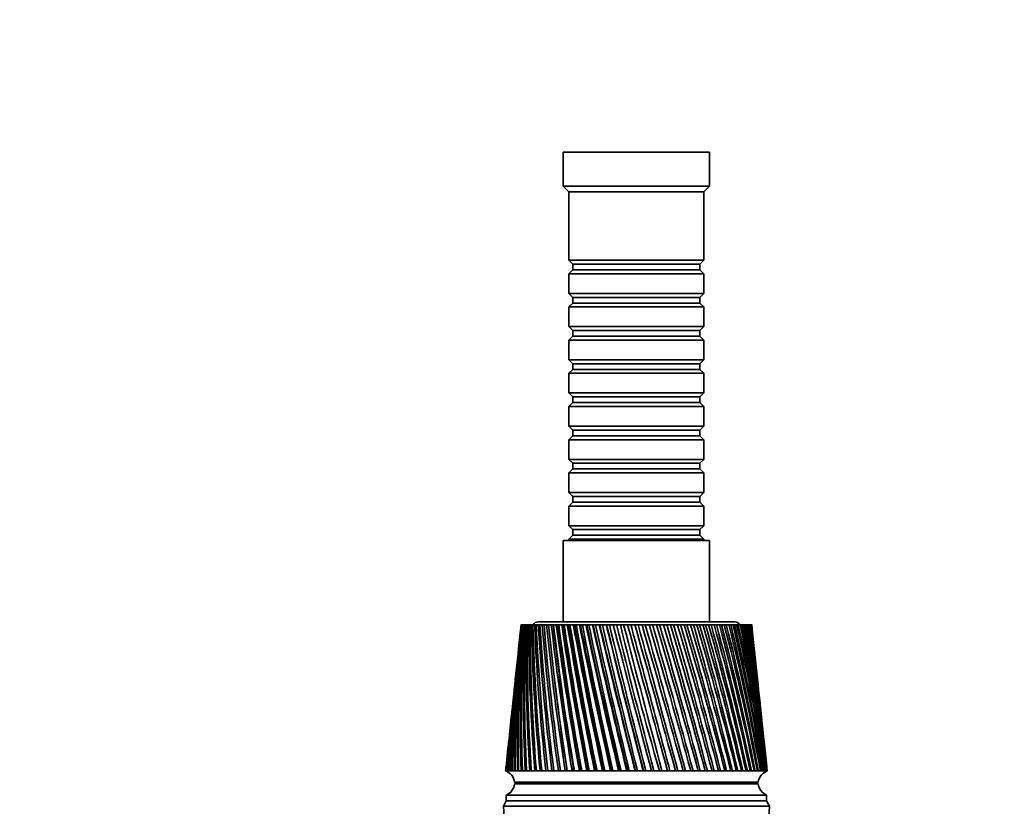
# Model space of a CAD drawing. Units: millimetres. Extents: x 0 to 1478, y 0 to 1758.
# Drawn here: x 525 to 700, y 760 to 900 of the extents above; entities that cross this region are included whole.
import ezdxf
from ezdxf import colors
from ezdxf.entities.mleader import LeaderData, LeaderLine
from ezdxf.math import Vec2, Vec3

# ---------------------------------------------------------------- set-up
doc = ezdxf.new("R2010")
doc.units = ezdxf.units.MM
doc.layers.add('DV3_Défaut', color=7, linetype='Continuous')
doc.layers.add('Défaut', color=7, linetype='Continuous')

# ---------------------------------------------------------------- blocks, each defined once
blk = doc.blocks.new('_DOT')
at = {"color": 0}
blk.add_line((0, 0), (-1, 0), dxfattribs=at)
at = {"color": 0, "const_width": 0.333}
blk.add_lwpolyline([(-0.1665, 0, 1), (0.1665, 0, 1)], format="xyb", close=True, dxfattribs=at)
blk = doc.blocks.new('SE2')
at = {"layer": 'DV3_Défaut', "color": 7, "linetype": 'Continuous', "lineweight": 35}
for p, q in [((647.92, 876.39), (621.92, 876.39)), ((621.92, 876.39), (621.92, 870.39)), ((647.92, 870.39), (647.92, 876.39)), ((647.92, 870.39), (621.92, 870.39)), ((621.92, 870.39), (622.92, 869.39)), ((646.92, 869.39), (647.92, 870.39)), ((646.92, 869.39), (622.92, 869.39)), ((622.92, 869.39), (622.92, 857.19)), ((646.92, 857.19), (646.92, 869.39)), ((646.92, 857.19), (622.92, 857.19)), ((622.92, 857.19), (623.62, 856.49)), ((623.62, 856.49), (646.22, 856.49)), ((623.62, 856.49), (623.62, 855.49)), ((646.22, 856.49), (646.92, 857.19)), ((646.22, 855.49), (646.22, 856.49)), ((623.62, 855.49), (622.92, 854.79)), ((622.92, 854.79), (646.92, 854.79)), ((622.92, 854.79), (622.92, 851.29)), ((623.62, 855.49), (646.22, 855.49)), ((646.92, 854.79), (646.22, 855.49)), ((646.92, 851.29), (646.92, 854.79)), ((646.92, 851.29), (622.92, 851.29)), ((622.92, 851.29), (623.62, 850.59)), ((646.22, 850.59), (646.92, 851.29)), ((623.62, 849.59), (622.92, 848.89)), ((623.62, 850.59), (646.22, 850.59)), ((623.62, 850.59), (623.62, 849.59)), ((623.62, 849.59), (646.22, 849.59)), ((646.22, 849.59), (646.22, 850.59)), ((646.92, 848.89), (646.22, 849.59)), ((622.92, 848.89), (646.92, 848.89)), ((622.92, 848.89), (622.92, 845.39)), ((646.92, 845.39), (646.92, 848.89)), ((646.92, 845.39), (622.92, 845.39)), ((622.92, 845.39), (623.62, 844.69)), ((623.62, 844.69), (646.22, 844.69)), ((623.62, 844.69), (623.62, 843.69)), ((646.22, 844.69), (646.92, 845.39)), ((646.22, 843.69), (646.22, 844.69)), ((623.62, 843.69), (622.92, 842.99)), ((622.92, 842.99), (646.92, 842.99)), ((622.92, 842.99), (622.92, 839.49)), ((623.62, 843.69), (646.22, 843.69)), ((646.92, 842.99), (646.22, 843.69)), ((646.92, 839.49), (646.92, 842.99)), ((646.92, 839.49), (622.92, 839.49)), ((622.92, 839.49), (623.62, 838.79)), ((623.62, 838.79), (646.22, 838.79)), ((623.62, 838.79), (623.62, 837.79)), ((646.22, 838.79), (646.92, 839.49)), ((646.22, 837.79), (646.22, 838.79)), ((623.62, 837.79), (622.92, 837.09)), ((622.92, 837.09), (646.92, 837.09)), ((622.92, 837.09), (622.92, 833.59)), ((623.62, 837.79), (646.22, 837.79)), ((646.92, 837.09), (646.22, 837.79)), ((646.92, 833.59), (646.92, 837.09)), ((646.92, 833.59), (622.92, 833.59)), ((622.92, 833.59), (623.62, 832.89)), ((646.22, 832.89), (646.92, 833.59)), ((623.62, 831.89), (622.92, 831.19)), ((623.62, 832.89), (646.22, 832.89)), ((623.62, 832.89), (623.62, 831.89)), ((623.62, 831.89), (646.22, 831.89)), ((646.22, 831.89), (646.22, 832.89)), ((646.92, 831.19), (646.22, 831.89)), ((622.92, 831.19), (646.92, 831.19)), ((622.92, 831.19), (622.92, 827.69)), ((646.92, 827.69), (646.92, 831.19)), ((646.92, 827.69), (622.92, 827.69)), ((622.92, 827.69), (623.62, 826.99)), ((623.62, 826.99), (646.22, 826.99)), ((623.62, 826.99), (623.62, 825.99)), ((646.22, 826.99), (646.92, 827.69)), ((646.22, 825.99), (646.22, 826.99)), ((623.62, 825.99), (622.92, 825.29)), ((622.92, 825.29), (646.92, 825.29)), ((622.92, 825.29), (622.92, 821.79)), ((623.62, 825.99), (646.22, 825.99)), ((646.92, 825.29), (646.22, 825.99)), ((646.92, 821.79), (646.92, 825.29)), ((646.92, 821.79), (622.92, 821.79)), ((622.92, 821.79), (623.62, 821.09)), ((646.22, 821.09), (646.92, 821.79)), ((623.62, 820.09), (622.92, 819.39)), ((623.62, 821.09), (646.22, 821.09)), ((623.62, 821.09), (623.62, 820.09)), ((623.62, 820.09), (646.22, 820.09)), ((646.22, 820.09), (646.22, 821.09)), ((646.92, 819.39), (646.22, 820.09)), ((622.92, 819.39), (646.92, 819.39)), ((622.92, 819.39), (622.92, 815.89)), ((646.92, 815.89), (646.92, 819.39)), ((646.92, 815.89), (622.92, 815.89)), ((622.92, 815.89), (623.62, 815.19)), ((623.62, 814.19), (622.92, 813.49)), ((623.62, 815.19), (646.22, 815.19)), ((623.62, 815.19), (623.62, 814.19)), ((623.62, 814.19), (646.22, 814.19)), ((646.22, 815.19), (646.92, 815.89)), ((646.22, 814.19), (646.22, 815.19)), ((646.92, 813.49), (646.22, 814.19)), ((622.92, 813.49), (646.92, 813.49)), ((622.92, 813.49), (622.92, 809.99)), ((646.92, 809.99), (646.92, 813.49)), ((646.92, 809.99), (622.92, 809.99)), ((622.92, 809.99), (623.62, 809.29)), ((623.62, 809.29), (646.22, 809.29)), ((623.62, 809.29), (623.62, 808.29)), ((646.22, 809.29), (646.92, 809.99)), ((646.22, 808.29), (646.22, 809.29)), ((647.92, 807.39), (621.92, 807.39)), ((621.92, 807.39), (621.92, 792.89)), ((623.62, 808.29), (622.92, 807.59)), ((622.92, 807.59), (646.92, 807.59)), ((622.92, 807.59), (622.92, 807.39)), ((623.62, 808.29), (646.22, 808.29)), ((646.92, 807.59), (646.22, 808.29)), ((646.92, 807.39), (646.92, 807.59)), ((647.92, 792.89), (647.92, 807.39)), ((614.31, 791.39), (614.03, 788.69)), ((614.42, 792.39), (614.43, 792.39)), ((614.43, 792.39), (614.44, 792.39)), ((614.44, 792.39), (614.48, 792.39)), ((614.48, 792.39), (614.5, 792.39)), ((614.5, 792.39), (614.55, 792.39)), ((614.55, 792.39), (614.62, 792.39)), ((614.62, 792.39), (614.66, 792.39)), ((614.66, 792.39), (614.73, 792.39)), ((614.73, 792.39), (614.84, 792.39)), ((614.84, 792.39), (614.89, 792.39)), ((614.89, 792.39), (614.99, 792.39)), ((614.99, 792.39), (615.14, 792.39)), ((615.14, 792.39), (615.21, 792.39)), ((615.21, 792.39), (615.34, 792.39)), ((615.34, 792.39), (615.52, 792.39)), ((615.52, 792.39), (615.6, 792.39)), ((615.6, 792.39), (615.75, 792.39)), ((615.75, 792.39), (615.97, 792.39)), ((615.97, 792.39), (616.07, 792.39)), ((616.07, 792.39), (616.25, 792.39)), ((616.25, 792.39), (616.5, 792.39)), ((616.5, 792.39), (616.61, 792.39)), ((616.61, 792.39), (616.82, 792.39)), ((616.82, 792.39), (617.1, 792.39)), ((617.1, 792.39), (617.23, 792.39)), ((617.23, 792.39), (617.46, 792.39)), ((652.42, 792.89), (617.42, 792.89)), ((617.46, 792.39), (617.77, 792.39)), ((617.77, 792.39), (617.92, 792.39)), ((617.92, 792.39), (618.17, 792.39)), ((618.17, 792.39), (618.51, 792.39)), ((618.51, 792.39), (618.67, 792.39)), ((618.67, 792.39), (618.94, 792.39)), ((618.94, 792.39), (619.29, 792.39)), ((619.29, 792.39), (619.31, 792.39)), ((619.31, 792.39), (619.49, 792.39)), ((619.49, 792.39), (619.78, 792.39)), ((619.78, 792.39), (620.1, 792.39)), ((620.1, 792.39), (620.18, 792.39)), ((620.18, 792.39), (620.36, 792.39)), ((620.36, 792.39), (620.68, 792.39)), ((620.68, 792.39), (620.98, 792.39)), ((620.98, 792.39), (621.1, 792.39)), ((621.1, 792.39), (621.3, 792.39)), ((621.3, 792.39), (621.63, 792.39)), ((621.63, 792.39), (621.9, 792.39)), ((621.9, 792.39), (622.08, 792.39)), ((622.08, 792.39), (622.29, 792.39)), ((622.29, 792.39), (622.64, 792.39)), ((622.64, 792.39), (622.88, 792.39)), ((622.88, 792.39), (623.11, 792.39)), ((623.11, 792.39), (623.33, 792.39)), ((623.33, 792.39), (623.69, 792.39)), ((623.69, 792.39), (623.91, 792.39)), ((623.91, 792.39), (624.19, 792.39)), ((624.19, 792.39), (624.41, 792.39)), ((624.41, 792.39), (624.79, 792.39)), ((624.79, 792.39), (624.98, 792.39)), ((624.98, 792.39), (625.3, 792.39)), ((625.3, 792.39), (625.54, 792.39)), ((625.54, 792.39), (625.93, 792.39)), ((625.93, 792.39), (626.09, 792.39)), ((626.09, 792.39), (626.46, 792.39)), ((626.46, 792.39), (626.7, 792.39)), ((626.7, 792.39), (627.11, 792.39)), ((627.11, 792.39), (627.23, 792.39)), ((627.23, 792.39), (627.65, 792.39)), ((627.65, 792.39), (627.89, 792.39)), ((627.89, 792.39), (628.31, 792.39)), ((628.31, 792.39), (628.41, 792.39)), ((628.41, 792.39), (628.87, 792.39)), ((628.87, 792.39), (629.12, 792.39)), ((629.12, 792.39), (629.54, 792.39)), ((629.54, 792.39), (629.61, 792.39)), ((629.61, 792.39), (630.11, 792.39)), ((630.11, 792.39), (630.36, 792.39)), ((630.36, 792.39), (630.8, 792.39)), ((630.8, 792.39), (630.83, 792.39)), ((630.83, 792.39), (631.37, 792.39)), ((631.37, 792.39), (631.63, 792.39)), ((631.63, 792.39), (632.07, 792.39)), ((632.07, 792.39), (632.64, 792.39)), ((632.64, 792.39), (632.9, 792.39)), ((632.9, 792.39), (633.35, 792.39)), ((633.35, 792.39), (633.93, 792.39)), ((633.93, 792.39), (634.19, 792.39)), ((634.19, 792.39), (634.63, 792.39)), ((634.63, 792.39), (635.22, 792.39)), ((635.22, 792.39), (635.48, 792.39)), ((635.48, 792.39), (635.92, 792.39)), ((635.92, 792.39), (636.5, 792.39)), ((636.5, 792.39), (636.76, 792.39)), ((636.76, 792.39), (637.2, 792.39)), ((637.2, 792.39), (637.78, 792.39)), ((637.78, 792.39), (638.04, 792.39)), ((638.04, 792.39), (638.48, 792.39)), ((638.48, 792.39), (639.05, 792.39)), ((639.05, 792.39), (639.31, 792.39)), ((639.31, 792.39), (639.74, 792.39)), ((639.74, 792.39), (640.3, 792.39)), ((640.3, 792.39), (640.56, 792.39)), ((640.56, 792.39), (640.98, 792.39)), ((640.98, 792.39), (641.54, 792.39)), ((641.54, 792.39), (641.78, 792.39)), ((641.78, 792.39), (642.2, 792.39)), ((642.2, 792.39), (642.74, 792.39)), ((642.74, 792.39), (642.98, 792.39)), ((642.98, 792.39), (643.39, 792.39)), ((643.39, 792.39), (643.91, 792.39)), ((643.91, 792.39), (644.15, 792.39)), ((644.15, 792.39), (644.54, 792.39)), ((644.54, 792.39), (645.05, 792.39)), ((645.05, 792.39), (645.28, 792.39)), ((645.28, 792.39), (645.66, 792.39)), ((645.66, 792.39), (646.15, 792.39)), ((646.15, 792.39), (646.37, 792.39)), ((646.37, 792.39), (646.74, 792.39)), ((646.74, 792.39), (647.21, 792.39)), ((647.21, 792.39), (647.42, 792.39)), ((647.42, 792.39), (647.76, 792.39)), ((647.76, 792.39), (648.21, 792.39)), ((648.21, 792.39), (648.41, 792.39)), ((648.41, 792.39), (648.74, 792.39)), ((648.74, 792.39), (649.17, 792.39)), ((649.17, 792.39), (649.35, 792.39)), ((649.35, 792.39), (649.67, 792.39)), ((649.67, 792.39), (650.06, 792.39)), ((650.06, 792.39), (650.24, 792.39)), ((650.24, 792.39), (650.53, 792.39)), ((650.53, 792.39), (650.9, 792.39)), ((650.9, 792.39), (651.06, 792.39)), ((651.06, 792.39), (651.33, 792.39)), ((651.33, 792.39), (651.68, 792.39)), ((651.68, 792.39), (651.83, 792.39)), ((651.83, 792.39), (652.07, 792.39)), ((652.07, 792.39), (652.38, 792.39)), ((652.38, 792.39), (652.52, 792.39)), ((652.52, 792.39), (652.74, 792.39)), ((652.74, 792.39), (653.02, 792.39)), ((653.02, 792.39), (653.15, 792.39)), ((653.15, 792.39), (653.34, 792.39)), ((653.34, 792.39), (653.59, 792.39)), ((653.59, 792.39), (653.7, 792.39)), ((653.7, 792.39), (653.87, 792.39)), ((653.87, 792.39), (654.09, 792.39)), ((654.09, 792.39), (654.18, 792.39)), ((654.18, 792.39), (654.33, 792.39)), ((654.33, 792.39), (654.5, 792.39)), ((654.5, 792.39), (654.58, 792.39)), ((654.58, 792.39), (654.7, 792.39)), ((654.7, 792.39), (654.85, 792.39)), ((654.85, 792.39), (654.91, 792.39)), ((654.91, 792.39), (655, 792.39)), ((655, 792.39), (655.11, 792.39)), ((655.11, 792.39), (655.15, 792.39)), ((655.15, 792.39), (655.22, 792.39)), ((655.22, 792.39), (655.29, 792.39)), ((655.29, 792.39), (655.32, 792.39)), ((655.32, 792.39), (655.36, 792.39)), ((655.36, 792.39), (655.39, 792.39)), ((655.39, 792.39), (655.41, 792.39)), ((655.41, 792.39), (655.42, 792.39)), ((655.81, 788.69), (655.52, 791.39)), ((613.82, 786.7), (613.5, 783.67)), ((656.34, 783.67), (656.02, 786.7)), ((613.29, 781.75), (612.94, 778.41)), ((656.9, 778.41), (656.54, 781.75)), ((612.74, 776.55), (612.36, 772.91)), ((657.48, 772.91), (657.09, 776.55)), ((612.17, 771.11), (611.75, 767.17)), ((658.09, 767.17), (657.67, 771.11)), ((611.67, 766.4), (611.67, 766.39)), ((611.67, 766.39), (611.7, 766.39)), ((611.7, 766.39), (611.82, 766.39)), ((611.82, 766.39), (612.04, 766.39)), ((612.04, 766.39), (612.09, 766.4)), ((612.12, 766.4), (612.04, 766.39)), ((612.04, 766.39), (612.34, 766.39)), ((612.34, 766.39), (612.73, 766.39)), ((612.37, 766.4), (612.45, 766.41)), ((612.73, 766.4), (612.87, 766.41)), ((612.73, 766.39), (613.21, 766.39)), ((613.21, 766.4), (613.37, 766.41)), ((613.21, 766.39), (613.78, 766.39)), ((613.78, 766.4), (613.96, 766.41)), ((613.78, 766.39), (614.43, 766.39)), ((614.43, 766.4), (614.64, 766.42)), ((614.43, 766.39), (615.16, 766.39)), ((615.16, 766.41), (615.39, 766.42)), ((615.16, 766.39), (615.97, 766.39)), ((615.96, 766.41), (616.22, 766.42)), ((615.97, 766.39), (616.85, 766.39)), ((616.85, 766.41), (617.13, 766.42)), ((616.85, 766.39), (617.8, 766.39)), ((617.8, 766.41), (618.1, 766.43)), ((617.8, 766.39), (618.82, 766.39)), ((618.82, 766.41), (619.14, 766.43)), ((618.82, 766.39), (619.91, 766.39)), ((619.91, 766.41), (620.24, 766.43)), ((619.91, 766.39), (621.05, 766.39)), ((621.05, 766.41), (621.41, 766.43)), ((621.05, 766.39), (622.25, 766.39)), ((622.25, 766.41), (622.59, 766.43)), ((622.25, 766.39), (623.5, 766.39)), ((622.59, 766.43), (622.62, 766.4)), ((623.5, 766.42), (623.82, 766.43)), ((623.5, 766.39), (624.8, 766.39)), ((623.82, 766.43), (623.89, 766.4)), ((624.79, 766.42), (625.08, 766.43)), ((624.8, 766.39), (626.13, 766.39)), ((625.08, 766.43), (625.19, 766.4)), ((626.13, 766.42), (626.39, 766.43)), ((626.13, 766.39), (627.5, 766.39)), ((626.39, 766.43), (626.54, 766.4)), ((627.49, 766.42), (627.73, 766.43)), ((627.5, 766.39), (628.9, 766.39)), ((627.73, 766.43), (627.92, 766.4)), ((628.89, 766.42), (629.1, 766.43)), ((628.9, 766.39), (630.32, 766.39)), ((629.1, 766.43), (629.32, 766.4)), ((630.31, 766.42), (630.5, 766.43)), ((630.32, 766.39), (631.76, 766.39)), ((630.5, 766.43), (630.75, 766.4)), ((631.75, 766.42), (631.91, 766.43)), ((631.76, 766.39), (633.21, 766.39)), ((631.91, 766.43), (632.19, 766.4)), ((633.21, 766.43), (633.33, 766.43)), ((633.21, 766.39), (634.67, 766.39)), ((633.33, 766.43), (633.65, 766.4)), ((634.66, 766.43), (634.76, 766.43)), ((634.67, 766.39), (636.13, 766.39)), ((634.76, 766.43), (635.11, 766.4)), ((636.12, 766.43), (636.18, 766.43)), ((636.13, 766.39), (637.59, 766.39)), ((636.18, 766.43), (636.57, 766.4)), ((637.59, 766.39), (639.03, 766.39)), ((637.61, 766.43), (638.02, 766.4)), ((639.02, 766.43), (639.46, 766.4)), ((639.03, 766.39), (640.46, 766.39)), ((640.42, 766.43), (640.89, 766.4)), ((640.46, 766.39), (641.87, 766.39)), ((641.86, 766.43), (642.28, 766.4)), ((641.87, 766.39), (643.25, 766.39)), ((643.24, 766.43), (643.65, 766.4)), ((643.25, 766.39), (644.59, 766.39)), ((644.59, 766.43), (644.99, 766.4)), ((644.59, 766.39), (645.9, 766.39)), ((645.89, 766.42), (646.29, 766.4)), ((645.9, 766.39), (647.17, 766.39)), ((647.16, 766.42), (647.54, 766.4)), ((647.17, 766.39), (648.38, 766.39)), ((648.38, 766.42), (648.74, 766.4)), ((648.38, 766.39), (649.55, 766.39)), ((649.54, 766.42), (649.89, 766.4)), ((649.55, 766.39), (650.65, 766.39)), ((650.65, 766.42), (650.97, 766.4)), ((650.65, 766.39), (651.7, 766.39)), ((651.69, 766.42), (652, 766.4)), ((651.7, 766.39), (652.67, 766.39)), ((652.67, 766.42), (652.95, 766.4)), ((652.67, 766.39), (653.58, 766.39)), ((653.58, 766.41), (653.84, 766.4)), ((653.58, 766.39), (654.42, 766.39)), ((654.41, 766.41), (654.65, 766.4)), ((654.42, 766.39), (655.17, 766.39)), ((655.17, 766.41), (655.38, 766.4)), ((655.17, 766.39), (655.85, 766.39)), ((655.85, 766.41), (656.04, 766.4)), ((655.85, 766.39), (656.44, 766.39)), ((656.44, 766.41), (656.6, 766.4)), ((656.44, 766.39), (656.95, 766.39)), ((656.95, 766.41), (657.09, 766.4)), ((656.95, 766.39), (657.38, 766.39)), ((657.37, 766.41), (657.48, 766.4)), ((657.38, 766.39), (657.71, 766.39)), ((657.71, 766.41), (657.79, 766.4)), ((657.71, 766.39), (657.95, 766.39)), ((657.95, 766.4), (658.01, 766.4)), ((657.95, 766.39), (658.11, 766.39)), ((658.11, 766.39), (658.17, 766.39)), ((658.17, 766.39), (658.17, 766.4)), ((658.17, 766.39), (658.17, 766.39)), ((656.57, 764.39), (613.27, 764.39)), ((656.57, 764.09), (613.27, 764.09)), ((625.92, 764.39), (625.92, 764.09)), ((643.92, 764.09), (643.92, 764.39)), ((658.07, 762.09), (611.77, 762.09)), ((611.77, 762.09), (611.77, 761.09)), ((658.07, 761.09), (658.07, 762.09)), ((611.77, 761.09), (611.27, 760.09)), ((658.57, 760.09), (611.27, 760.09)), ((611.27, 760.09), (613.12, 727.89)), ((658.07, 761.09), (611.77, 761.09)), ((658.07, 761.09), (611.77, 761.09)), ((656.72, 727.89), (658.57, 760.09)), ((658.57, 760.09), (658.07, 761.09))]:
    blk.add_line(p, q, dxfattribs=at)
for centre, radius, start, end in [((922.51, 759.33), 309.86, 173.8737, 178.6929), ((941.43, 759.81), 328.63, 174.3088, 178.8501), ((925.2, 764.65), 311.99, 174.8979, 179.6794), ((943.28, 765.37), 329.91, 175.3022, 179.8218), ((929.47, 770.07), 315.71, 175.9454, 180.6673), ((946.75, 771.01), 332.82, 176.3169, 180.7944), ((935.42, 775.65), 321.13, 177.0115, 181.652), ((951.92, 776.78), 337.44, 177.3484, 181.7633), ((943.2, 781.46), 328.39, 178.0914, 182.6291), ((958.89, 782.74), 343.88, 178.392, 182.7242), ((952.97, 787.56), 337.67, 179.1801, 183.5942), ((967.82, 788.97), 352.32, 179.4429, 183.6727), ((964.98, 794.05), 349.23, 180.2724, 184.5429), ((978.91, 795.54), 362.95, 180.4962, 184.6046), ((979.52, 801.04), 363.38, 181.3633, 185.471), ((992.41, 802.55), 376.05, 181.547, 185.5158), ((617.42, 791.89), 1, 90, 150), ((997.01, 808.65), 380.54, 182.4475, 186.3746), ((1008.68, 810.11), 391.98, 182.5906, 186.4025), ((1017.95, 817.03), 401.25, 183.5202, 187.25), ((1028.14, 818.37), 411.19, 183.622, 187.261), ((1043.04, 826.4), 426.24, 184.5765, 188.0935), ((1051.37, 827.5), 434.29, 184.6366, 188.0878), ((1073.21, 837.03), 456.46, 185.6114, 188.9018), ((1075.63, 837.24), 458.54, 185.6131, 188.8835), ((1079.15, 837.72), 462.07, 185.63, 188.8796), ((1109.73, 849.26), 493.24, 186.6206, 189.672), ((1112.33, 849.54), 495.54, 186.6223, 189.6548), ((1112.52, 849.34), 495.62, 186.5978, 189.6335), ((1154.39, 863.6), 538.44, 187.5998, 190.4012), ((1157.22, 863.96), 541, 187.6015, 190.3853), ((1152.89, 862.74), 536.42, 187.5359, 190.3468), ((1209.79, 880.77), 594.76, 188.54483, 191.08696), ((1212.93, 881.21), 597.66, 188.54652, 191.07238), ((1202.3, 878.49), 586.58, 188.44066, 191.01697), ((1279.82, 901.8), 666.23, 189.45206, 191.72694), ((1283.38, 902.38), 669.6, 189.45375, 191.71371), ((1263.7, 897.39), 649.14, 189.30839, 191.64178), ((1370.63, 928.38), 759.21, 190.318, 192.31916), ((1374.8, 929.12), 763.24, 190.31973, 192.30728), ((1341.54, 920.64), 728.73, 190.13586, 192.21924), ((1492.41, 963.24), 884.28, 191.13949, 192.86184), ((1497.52, 964.23), 889.3, 191.14132, 192.85128), ((1442.9, 950.14), 832.67, 190.92006, 192.7476), ((1663.48, 1011.3), 1060.39, 191.91369, 193.35343), ((1670.21, 1012.72), 1067.11, 191.91568, 193.34415), ((1579.71, 989.08), 973.33, 191.65831, 193.2253), ((1920.27, 1082.35), 1325.27, 192.63798, 193.79264), ((1930.17, 1084.6), 1335.3, 192.64028, 193.7845), ((1773.74, 1043.29), 1173.23, 192.34817, 193.65101), ((2346.76, 1198.93), 1765.88, 193.30997, 194.17845), ((2364.51, 1203.2), 1784.05, 193.31286, 194.17117), ((2069.38, 1124.63), 1478.33, 192.98748, 194.02359), ((3188.13, 1426.87), 2636.08, 193.92728, 194.51026), ((3234.58, 1438.58), 2683.93, 193.93146, 194.50317), ((2573.27, 1261.57), 1999, 193.57434, 194.34206), ((5548.28, 2062.87), 5078.95, 194.48615, 194.7893), ((3622.09, 1544.01), 3083.72, 194.1071, 194.60564), ((1281.93, 952.59), 669.32, 193.84782, 196.15218), ((7129.41, 2482.77), 6713.07, 194.584302, 194.813666), ((-4301.28, -571.98), 5119.77, 15.15386, 15.45553), ((-1948.64, 59.5), 2685.23, 15.26317, 15.83902), ((-4227.08, -543.92), 5042.58, 15.06126, 15.36734), ((-1108, 286.9), 1815.7, 15.31242, 16.16483), ((-1968.06, 61.69), 2705.12, 15.10023, 15.67127), ((-681.39, 403.56), 1374.73, 15.30358, 16.43014), ((-1145.83, 283.79), 1854.71, 15.0825, 15.91582), ((-424.19, 474.91), 1109.08, 15.23709, 16.63398), ((-720.72, 399.91), 1415.28, 15.00809, 16.10044), ((-252.51, 523.42), 931.91, 15.1132, 16.77576), ((-461.24, 471.85), 1147.24, 14.87716, 16.22472), ((-129.97, 558.82), 805.55, 14.93225, 16.85513), ((-286.59, 521.2), 966.94, 14.69001, 16.28837), ((-38.27, 586.02), 711.07, 14.69467, 16.87187), ((-161.2, 557.44), 837.57, 14.44707, 16.29126), ((32.79, 607.74), 637.91, 14.401, 16.82592), ((-66.99, 585.41), 740.42, 14.14892, 16.23334), ((89.31, 625.63), 579.73, 14.05196, 16.71732), ((6.22, 607.83), 664.97, 13.7963, 16.1147), ((135.21, 640.74), 532.5, 13.6484, 16.5463), ((64.56, 626.33), 604.84, 13.39009, 15.93558), ((173.06, 653.77), 493.54, 13.1914, 16.313), ((111.98, 641.98), 555.96, 12.9314, 15.6963), ((204.66, 665.18), 461, 12.6822, 16.0181), ((151.09, 655.49), 515.63, 12.4214, 15.3974), ((231.27, 675.35), 433.57, 12.1221, 15.6621), ((183.73, 667.34), 481.94, 11.8617, 15.0396), ((253.82, 684.51), 410.29, 11.5129, 15.2457), ((211.18, 677.88), 453.57, 11.2539, 14.6235), ((272.98, 692.85), 390.45, 10.8565, 14.77), ((234.4, 687.39), 429.54, 10.6, 14.1503), ((289.28, 700.54), 373.53, 10.1549, 14.236), ((254.08, 696.05), 409.11, 9.902, 13.6212), ((303.09, 707.68), 359.11, 9.4106, 13.6452), ((270.74, 704.02), 391.74, 9.1624, 13.0375), ((652.42, 791.89), 1, 30, 90), ((314.73, 714.36), 346.9, 8.6262, 12.9991), ((284.81, 711.43), 377.01, 8.3838, 12.4009), ((324.42, 720.68), 336.66, 7.8046, 12.2997), ((296.57, 718.37), 364.61, 7.5692, 11.7133), ((332.32, 726.69), 328.2, 6.9489, 11.549), ((306.28, 724.93), 354.29, 6.7216, 10.977), ((338.58, 732.45), 321.39, 6.0626, 10.7494), ((314.1, 731.18), 345.87, 5.8446, 10.1942), ((343.27, 738.02), 316.14, 6.0081, 9.9039), ((320.17, 737.18), 339.2, 6.0466, 9.3679), ((346.48, 743.45), 312.38, 6.0843, 9.0152), ((324.59, 742.99), 334.19, 5.8819, 8.501), ((348.22, 748.77), 310.08, 6.1047, 8.0869), ((327.41, 748.67), 330.78, 5.7997, 7.5968), ((348.51, 754.05), 309.24, 6.0598, 7.1226), ((328.68, 754.25), 328.93, 5.7435, 6.6589), ((347.33, 759.33), 309.86, 5.9396, 6.1263), ((941.15, 754.25), 328.93, 173.9897, 177.8835), ((922.71, 753.82), 310.59, 173.6493, 173.9253), ((921.33, 754.05), 309.24, 173.9402, 177.7124), ((942.42, 748.67), 330.78, 173.9247, 176.9265), ((921.62, 748.77), 310.08, 173.8953, 176.7423), ((922.71, 753.82), 310.59, 174.8761, 177.6798), ((945.25, 742.99), 334.19, 173.916, 175.9834), ((923.36, 743.45), 312.38, 173.9157, 175.7869), ((949.67, 737.18), 339.2, 173.9534, 175.0584), ((926.56, 738.02), 316.14, 173.8779, 174.8506), ((923.01, 748.53), 311.43, 176.0696, 176.7098), ((955.74, 731.18), 345.87, 174.0265, 174.1554), ((610.79, 764.05), 2.5, 7.846, 69.4736), ((630.74, 1063.69), 297.32, 270.7585, 270.8429), ((659.05, 764.05), 2.5, 110.5264, 172.154), ((610.85, 764.34), 2.43, 292.1725, 354.0877), ((658.99, 764.34), 2.43, 185.9123, 247.8275)]:
    blk.add_arc(centre, radius, start, end, dxfattribs=at)
for centre, major_axis, ratio, start_param, end_param in [((634.73, 768.19), (23.06, 1.79), 0.013868, -3.15246, -3.144157), ((634.73, 768.19), (-23.06, -1.81), 0.008998, -0.073326, -0.054338), ((634.73, 768.19), (-23.06, -1.82), 0.004094, -0.135773, -0.116785), ((632.74, 767.99), (-20.44, -1.61), 0.00576, -0.077535, -0.055897), ((634.73, 768.19), (-23.06, -1.81), 0.005743, 0.241671, 0.260659), ((634.73, 768.19), (-23.06, -1.8), 0.010637, 0.304121, 0.323109), ((634.73, 768.19), (-23.06, -1.78), 0.015492, 0.366585, 0.385573), ((634.73, 768.19), (-23.06, -1.76), 0.020287, 0.429067, 0.448055), ((634.74, 768.19), (-23.06, -1.72), 0.025005, 0.491573, 0.510561), ((634.74, 768.19), (-23.06, -1.68), 0.029628, 0.554108, 0.573096), ((634.75, 768.19), (-23.06, -1.64), 0.034137, 0.616677, 0.635665), ((634.75, 768.19), (-23.06, -1.59), 0.038515, 0.679285, 0.698272), ((634.76, 768.19), (-23.06, -1.53), 0.042745, 0.741933, 0.760921), ((634.76, 768.19), (-23.06, -1.46), 0.04681, 0.804627, 0.823615), ((634.77, 768.19), (-23.06, -1.39), 0.050695, 0.867367, 0.886355), ((634.78, 768.19), (-23.06, -1.32), 0.054382, 0.930155, 0.949143), ((634.79, 768.19), (-23.06, -1.23), 0.057858, 0.992993, 1.011981), ((634.8, 768.19), (-23.06, -1.15), 0.061107, 1.05588, 1.074868), ((634.81, 768.19), (-23.06, -1.06), 0.064118, 1.118815, 1.137803), ((634.82, 768.19), (-23.06, -0.96), 0.066876, 1.181797, 1.200785), ((634.83, 768.19), (-23.06, -0.86), 0.069371, 1.244824, 1.263812), ((634.84, 768.19), (-23.06, -0.76), 0.071592, 1.307893, 1.32688), ((634.85, 768.19), (-23.06, -0.65), 0.073529, 1.370999, 1.389987), ((634.86, 768.19), (-23.06, -0.55), 0.075175, 1.434139, 1.453127), ((634.87, 768.19), (-23.06, -0.44), 0.076521, 1.497307, 1.516295), ((634.9, 768.19), (23.06, 0.21), 0.078294, -1.517884, -1.498896), ((634.91, 768.19), (23.06, 0.1), 0.078713, -1.454663, -1.435675), ((634.92, 768.19), (23.06, -0.02), 0.078818, -1.391437, -1.372449), ((634.93, 768.19), (23.06, -0.13), 0.078608, -1.328212, -1.309224), ((634.94, 768.19), (23.06, -0.25), 0.078083, -1.264994, -1.246006), ((634.96, 768.19), (23.06, -0.36), 0.077247, -1.20179, -1.182802), ((634.97, 768.19), (23.06, -0.47), 0.076103, -1.138605, -1.119617), ((634.98, 768.19), (23.06, -0.58), 0.074656, -1.075445, -1.056458), ((634.99, 768.19), (23.06, -0.69), 0.072911, -1.012316, -0.993328), ((635, 768.19), (23.06, -0.8), 0.070878, -0.949222, -0.930234), ((635.01, 768.19), (23.06, -0.9), 0.068564, -0.886167, -0.86718), ((635.02, 768.19), (23.06, -0.99), 0.065979, -0.823155, -0.804167), ((635.03, 768.19), (23.06, -1.09), 0.063135, -0.760189, -0.741201), ((635.04, 768.19), (23.06, -1.18), 0.060043, -0.697269, -0.678282), ((635.05, 768.19), (23.06, -1.26), 0.056716, -0.634399, -0.615411), ((635.06, 768.19), (23.06, -1.34), 0.053167, -0.571578, -0.55259), ((635.07, 768.19), (23.06, -1.42), 0.049412, -0.508806, -0.489818), ((635.08, 768.19), (23.06, -1.48), 0.045466, -0.446082, -0.427094), ((635.08, 768.19), (23.06, -1.55), 0.041343, -0.383403, -0.364416), ((635.09, 768.19), (23.06, -1.6), 0.037061, -0.320769, -0.301781), ((635.09, 768.19), (23.06, -1.65), 0.032637, -0.258175, -0.239187), ((635.1, 768.19), (23.06, -1.7), 0.028088, -0.195618, -0.17663), ((635.1, 768.19), (23.06, -1.74), 0.023432, -0.133093, -0.114105), ((635.11, 768.19), (23.06, -1.77), 0.018686, -0.070595, -0.051607), ((635.11, 768.19), (-23.06, 1.79), 0.013868, 3.133472, 3.15246)]:
    blk.add_ellipse(centre, major_axis=major_axis, ratio=ratio, start_param=start_param, end_param=end_param, dxfattribs=at)
blk.add_open_spline([(633.93, 792.39), (635.08, 788.08), (636.24, 783.75), (638.56, 775.08), (639.73, 770.74), (640.89, 766.4)], degree=3, knots=[0, 0, 0, 0, 0.5, 0.5, 1, 1, 1, 1], dxfattribs=at)

msp = doc.modelspace()

# ---------------------------------------------------------------- block references
at = {"layer": 'Défaut'}
msp.add_blockref('SE2', (0, 0), dxfattribs=at)

# ---------------------------------------------------------------- leaders
at = {"layer": 'Défaut', "color": 7, "linetype": 'Continuous', "lineweight": 18}
ml = msp.add_multileader_mtext('Standard', dxfattribs=at)
ml.set_content('{\\pxsm0.9;\\fSolid Edge ISO|b1||i0||c0|p34;\\W1.;27/08/2020\\P}', color=256)
ml.set_leader_properties()
ml.set_arrow_properties(name='DOT')
ml.build(insert=Vec2(0, 0))
ml.multileader.update_dxf_attribs({"leader_type": 0, "dogleg_length": 0, "arrow_head_size": 12})
ctx = ml.context
ctx.base_point, ctx.char_height, ctx.arrow_head_size, ctx.landing_gap_size = Vec3(1390.41, 1750.71), 12, 12, 4.2
notes = []
notes.append((ctx, [(0, (0, 0, 0), (0, 0), (1, 0), 1, [])]))
ctx.mtext.insert = Vec3(1392.41, 1756.83)
for ctx, leaders in notes:
    for number, flags, end, landing, length, lines in leaders:
        leader = LeaderData()
        leader.index, (leader.has_last_leader_line, leader.has_dogleg_vector, leader.attachment_direction) = number, flags
        leader.last_leader_point, leader.dogleg_vector, leader.dogleg_length = Vec3(end), Vec3(landing), length
        for number, points, colour, breaks in lines:
            line = LeaderLine()
            line.index, line.vertices, line.color, line.breaks = number, Vec3.list(points), colors.encode_raw_color(colour), breaks
            leader.lines.append(line)
        ctx.leaders.append(leader)

doc.saveas('drawing.dxf')
